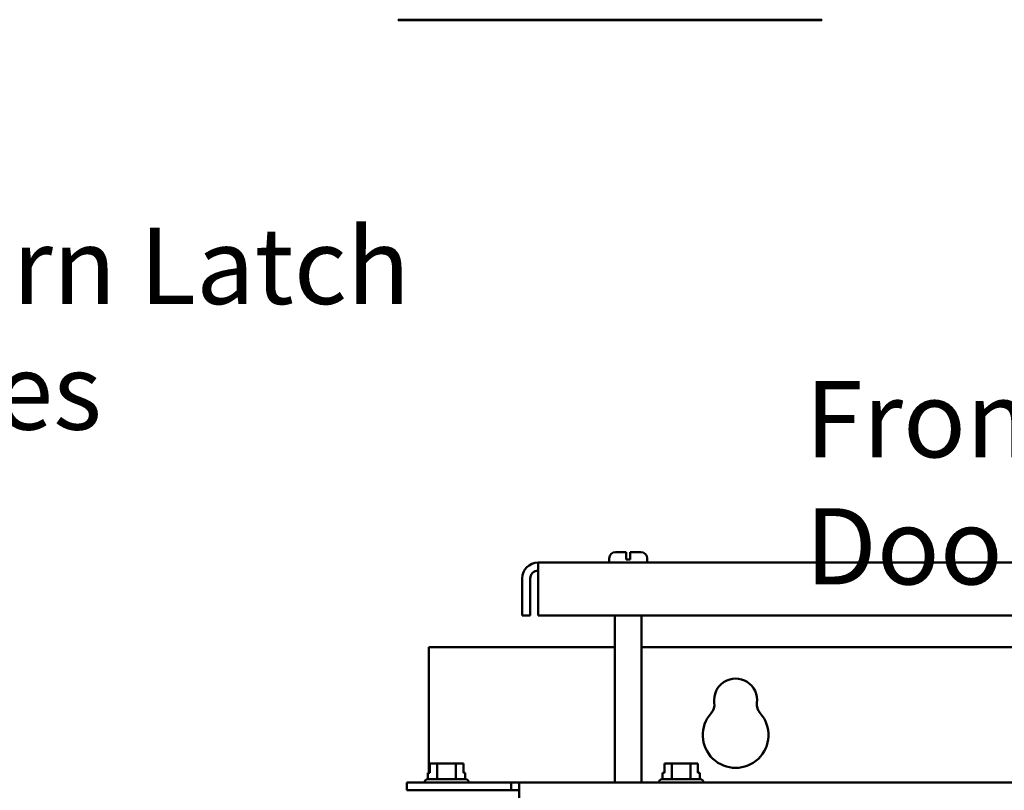
# Model space of a CAD drawing. Units: inches. Extents: x 2 to 86, y 1 to 67.
# Drawn here: x 57.3 to 63.5, y 46.8 to 51.7 of the extents above; entities that cross this region are included whole.
import ezdxf

# ---------------------------------------------------------------- set-up
doc = ezdxf.new("R2010")
doc.units = ezdxf.units.IN
doc.header["$LTSCALE"] = 4
doc.header["$MEASUREMENT"] = 0
doc.layers.add('Symbol (ANSI)', color=7, linetype='Continuous', lineweight=25)
doc.layers.add('Visible (ANSI)', color=7, linetype='Continuous', lineweight=50)
doc.styles.add('Note Text (ANSI)', font='tahoma.ttf')

msp = doc.modelspace()

# ---------------------------------------------------------------- linework, layer by layer
at = {"layer": 'Visible (ANSI)'}
for p, q in [((62.3678, 51.686), (59.7011, 51.686)), ((59.7011, 51.686), (59.7011, 51.6827)), ((62.3678, 51.686), (59.7011, 51.686)), ((59.7011, 51.686), (59.7011, 51.6827)), ((62.3678, 51.6827), (59.7011, 51.6827)), ((62.3678, 51.6827), (59.7011, 51.6827)), ((62.3678, 51.686), (62.3678, 51.6827)), ((62.3678, 51.686), (62.3678, 51.6827)), ((61.0295, 48.2688), (61.0295, 48.2955)), ((61.0695, 48.3355), (61.1358, 48.3355)), ((61.1358, 48.2955), (61.1358, 48.3355)), ((61.1358, 48.2888), (61.1358, 48.2955)), ((61.1358, 48.2888), (61.1625, 48.2888)), ((61.1625, 48.3355), (61.1625, 48.2955)), ((61.1625, 48.3355), (61.2288, 48.3355)), ((61.1625, 48.2955), (61.1625, 48.2888)), ((61.2688, 48.2688), (61.2688, 48.2955)), ((70.3829, 48.2688), (60.5821, 48.2688)), ((60.5821, 48.1692), (60.5821, 48.2688)), ((60.4825, 47.9357), (60.4825, 48.1692)), ((60.5323, 48.1692), (60.5323, 47.9357)), ((60.5821, 48.1692), (60.5821, 47.9357)), ((60.4825, 47.9357), (60.5323, 47.9357)), ((60.5821, 47.9357), (70.3829, 47.9357)), ((61.0661, 46.8857), (61.0661, 47.9357)), ((61.2321, 46.8857), (61.2321, 47.9357)), ((61.0661, 47.737), (59.895, 47.737)), ((59.895, 46.945), (59.895, 47.737)), ((69.7328, 47.737), (61.2321, 47.737)), ((59.9004, 47.005), (59.9004, 46.945)), ((59.9076, 47.005), (59.9004, 47.005)), ((59.9474, 47.005), (59.9287, 47.005)), ((59.9849, 47.005), (59.9474, 47.005)), ((59.9474, 46.9063), (59.9474, 47.005)), ((60.0647, 47.005), (60.0272, 47.005)), ((60.0834, 47.005), (60.0647, 47.005)), ((60.0647, 46.9063), (60.0647, 47.005)), ((60.1118, 47.005), (60.1046, 47.005)), ((60.1118, 46.945), (60.1118, 47.005)), ((60.1118, 47.005), (60.1119, 47.005)), ((60.1119, 47.005), (60.1119, 46.945)), ((61.377, 47.005), (61.377, 46.945)), ((61.3842, 47.005), (61.377, 47.005)), ((61.424, 47.005), (61.4053, 47.005)), ((61.4615, 47.005), (61.424, 47.005)), ((61.424, 46.9063), (61.424, 47.005)), ((61.5413, 47.005), (61.5038, 47.005)), ((61.5601, 47.005), (61.5413, 47.005)), ((61.5413, 46.9063), (61.5413, 47.005)), ((61.5885, 47.005), (61.5813, 47.005)), ((61.5885, 46.945), (61.5885, 47.005)), ((61.5885, 47.005), (61.5886, 47.005)), ((61.5886, 47.005), (61.5886, 46.945)), ((59.9004, 46.945), (59.8889, 46.945)), ((59.8889, 46.9063), (59.8889, 46.945)), ((60.1234, 46.945), (60.1118, 46.945)), ((60.1234, 46.9063), (60.1234, 46.945)), ((61.377, 46.945), (61.3655, 46.945)), ((61.3655, 46.9063), (61.3655, 46.945)), ((61.6001, 46.945), (61.5885, 46.945)), ((61.6001, 46.9063), (61.6001, 46.945)), ((60.413, 46.8857), (59.7561, 46.8857)), ((59.7561, 46.8359), (59.7561, 46.8857)), ((59.8665, 46.8863), (59.8665, 46.8857)), ((59.8865, 46.9063), (60.1258, 46.9063)), ((60.1458, 46.8863), (60.1458, 46.8857)), ((60.413, 46.8857), (60.4628, 46.8857)), ((60.413, 46.8359), (60.413, 46.8857)), ((60.4628, 46.7861), (60.4628, 46.8857)), ((70.5021, 46.8857), (60.4628, 46.8857)), ((61.3431, 46.8863), (61.3431, 46.8857)), ((61.3631, 46.9063), (61.6025, 46.9063)), ((61.6225, 46.8863), (61.6225, 46.8857)), ((59.7561, 46.8359), (60.413, 46.8359)), ((60.4628, 46.8359), (60.413, 46.8359))]:
    msp.add_line(p, q, dxfattribs=at)
for centre, radius, start, end in [((61.0695, 48.2955), 0.04, 90, 180), ((61.2288, 48.2955), 0.04, 0, 90), ((60.5821, 48.1692), 0.0996, 90, 180), ((60.5821, 48.1692), 0.0498, 90, 180), ((61.8257, 47.4037), 0.1353, 352.76616, 187.23384), ((61.6087, 47.3761), 0.0833, 318.41927, 7.23384), ((62.0426, 47.3761), 0.0833, 172.76616, 221.58073), ((61.8257, 47.1837), 0.2067, 138.41927, 41.58073), ((59.8865, 46.8863), 0.02, 90, 180), ((60.1258, 46.8863), 0.02, 0, 90), ((61.3631, 46.8863), 0.02, 90, 180), ((61.6025, 46.8863), 0.02, 0, 90)]:
    msp.add_arc(centre, radius, start, end, dxfattribs=at)
for points, knots in [([(59.9076, 47.005), (59.9086, 47.005), (59.9097, 47.005), (59.913, 47.0048), (59.9158, 47.0046), (59.9181, 47.0046), (59.9204, 47.0046), (59.9232, 47.0048), (59.9265, 47.005), (59.9277, 47.005), (59.9287, 47.005)], [0.5840084, 0.5840084, 0.5840084, 0.5840084, 0.6066591, 0.6066591, 0.6595764, 0.6595764, 0.6595764, 0.7124936, 0.7124936, 0.7351443, 0.7351443, 0.7351443, 0.7351443]), ([(59.9182, 47.0046), (59.9159, 47.0046), (59.9131, 47.0048), (59.9098, 47.005), (59.9086, 47.005), (59.9076, 47.005)], [0.66003876, 0.66003876, 0.66003876, 0.66003876, 0.71249359, 0.71249359, 0.73514432, 0.73514432, 0.73514432, 0.73514432]), ([(59.9849, 47.005), (59.9868, 47.005), (59.9892, 47.005), (59.9958, 47.0048), (60.0014, 47.0046), (60.006, 47.0046), (60.0106, 47.0046), (60.0162, 47.0048), (60.0228, 47.005), (60.0252, 47.005), (60.0272, 47.005)], [0.5840084, 0.5840084, 0.5840084, 0.5840084, 0.6066591, 0.6066591, 0.6595764, 0.6595764, 0.6595764, 0.7124936, 0.7124936, 0.7351443, 0.7351443, 0.7351443, 0.7351443]), ([(60.0061, 47.0046), (60.0015, 47.0046), (59.996, 47.0048), (59.9895, 47.005), (59.9871, 47.005), (59.9851, 47.005)], [0.66003876, 0.66003876, 0.66003876, 0.66003876, 0.71249359, 0.71249359, 0.73514432, 0.73514432, 0.73514432, 0.73514432]), ([(60.0834, 47.005), (60.0844, 47.005), (60.0856, 47.005), (60.0889, 47.0048), (60.0917, 47.0046), (60.094, 47.0046), (60.0964, 47.0046), (60.0991, 47.0048), (60.1024, 47.005), (60.1036, 47.005), (60.1046, 47.005)], [0.5840084, 0.5840084, 0.5840084, 0.5840084, 0.6066591, 0.6066591, 0.6595764, 0.6595764, 0.6595764, 0.7124936, 0.7124936, 0.7351443, 0.7351443, 0.7351443, 0.7351443]), ([(60.0941, 47.0046), (60.0918, 47.0046), (60.0891, 47.0048), (60.0858, 47.005), (60.0846, 47.005), (60.0836, 47.005)], [0.66003876, 0.66003876, 0.66003876, 0.66003876, 0.71249359, 0.71249359, 0.73514432, 0.73514432, 0.73514432, 0.73514432]), ([(61.3842, 47.005), (61.3852, 47.005), (61.3864, 47.005), (61.3897, 47.0048), (61.3925, 47.0046), (61.3948, 47.0046), (61.3971, 47.0046), (61.3999, 47.0048), (61.4032, 47.005), (61.4043, 47.005), (61.4053, 47.005)], [0.5840084, 0.5840084, 0.5840084, 0.5840084, 0.6066591, 0.6066591, 0.6595764, 0.6595764, 0.6595764, 0.7124936, 0.7124936, 0.7351443, 0.7351443, 0.7351443, 0.7351443]), ([(61.3948, 47.0046), (61.3925, 47.0046), (61.3898, 47.0048), (61.3865, 47.005), (61.3853, 47.005), (61.3843, 47.005)], [0.66003876, 0.66003876, 0.66003876, 0.66003876, 0.71249359, 0.71249359, 0.73514432, 0.73514432, 0.73514432, 0.73514432]), ([(61.4615, 47.005), (61.4635, 47.005), (61.4659, 47.005), (61.4725, 47.0048), (61.4781, 47.0046), (61.4827, 47.0046), (61.4873, 47.0046), (61.4929, 47.0048), (61.4995, 47.005), (61.5019, 47.005), (61.5038, 47.005)], [0.5840084, 0.5840084, 0.5840084, 0.5840084, 0.6066591, 0.6066591, 0.6595764, 0.6595764, 0.6595764, 0.7124936, 0.7124936, 0.7351443, 0.7351443, 0.7351443, 0.7351443]), ([(61.4828, 47.0046), (61.4782, 47.0046), (61.4727, 47.0048), (61.4661, 47.005), (61.4638, 47.005), (61.4618, 47.005)], [0.66003876, 0.66003876, 0.66003876, 0.66003876, 0.71249359, 0.71249359, 0.73514432, 0.73514432, 0.73514432, 0.73514432]), ([(61.5601, 47.005), (61.5611, 47.005), (61.5623, 47.005), (61.5656, 47.0048), (61.5684, 47.0046), (61.5707, 47.0046), (61.573, 47.0046), (61.5758, 47.0048), (61.5791, 47.005), (61.5803, 47.005), (61.5813, 47.005)], [0.5840084, 0.5840084, 0.5840084, 0.5840084, 0.6066591, 0.6066591, 0.6595764, 0.6595764, 0.6595764, 0.7124936, 0.7124936, 0.7351443, 0.7351443, 0.7351443, 0.7351443]), ([(61.5708, 47.0046), (61.5685, 47.0046), (61.5657, 47.0048), (61.5624, 47.005), (61.5613, 47.005), (61.5603, 47.005)], [0.66003876, 0.66003876, 0.66003876, 0.66003876, 0.71249359, 0.71249359, 0.73514432, 0.73514432, 0.73514432, 0.73514432])]:
    msp.add_open_spline(points, degree=3, knots=knots, dxfattribs=at)

# ---------------------------------------------------------------- texts
at = {"layer": 'Symbol (ANSI)', "insert": (55.3529, 50.3764), "char_height": 0.48, "width": 4.519157, "attachment_point": 1, "line_spacing_factor": 0.987884, "style": 'Note Text (ANSI)'}
msp.add_mtext('\\fTahoma|b0|i0;1/4 Turn Latch \\P\\fTahoma|b0|i0;2 Places', dxfattribs=at)
at = {"layer": 'Symbol (ANSI)', "insert": (62.2636, 49.4115), "char_height": 0.48, "width": 7.214392, "attachment_point": 1, "style": 'Note Text (ANSI)'}
msp.add_mtext('\\fTahoma|b0|i0;Front View Without Door', dxfattribs=at)

doc.saveas('drawing.dxf')
